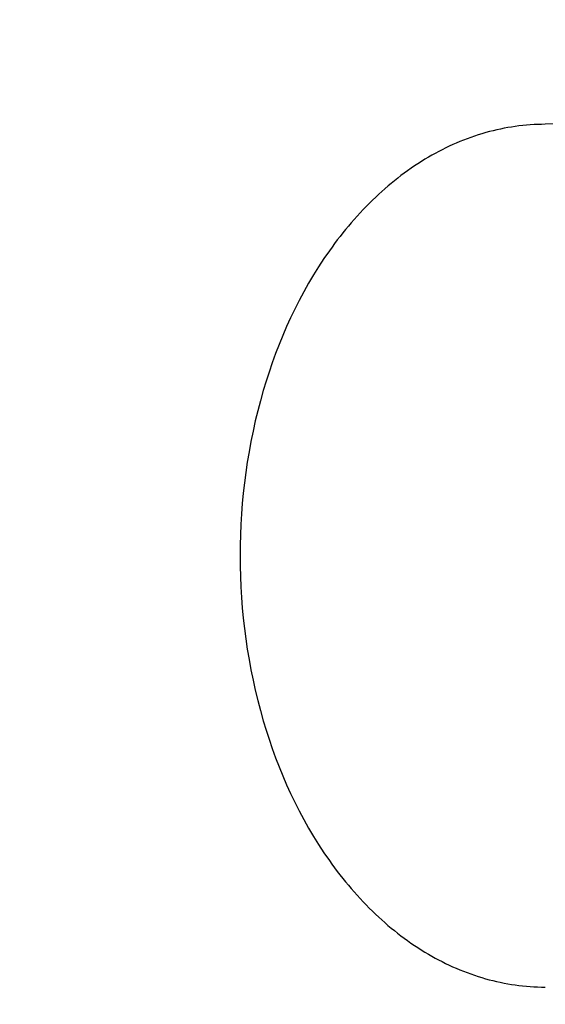
# Model space of a CAD drawing. Units: millimetres. Extents: x -174 to 2211, y 55 to 4695.
# Drawn here: x 1619 to 1656, y 2399 to 2468 of the extents above; entities that cross this region are included whole.
import ezdxf

# ---------------------------------------------------------------- set-up
doc = ezdxf.new("R2010")
doc.units = ezdxf.units.MM
doc.header["$LTSCALE"] = 20

msp = doc.modelspace()

# ---------------------------------------------------------------- linework, layer by layer
at = {"linetype": 'Continuous'}
for p, q in [((1656.158, 2460.881), (1656.157, 2460.881)), ((1656.15, 2400.581), (1656.158, 2400.581))]:
    msp.add_line(p, q, dxfattribs=at)
msp.add_lwpolyline([(1668.78, 2469.356), (1667.778, 2468.095), (1666.769, 2466.939), (1665.759, 2465.889), (1664.745, 2464.936), (1663.719, 2464.073), (1662.703, 2463.314), (1661.708, 2462.665), (1660.754, 2462.128), (1659.859, 2461.705), (1659.024, 2461.383), (1658.252, 2461.152), (1657.525, 2460.997), (1656.82, 2460.908), (1656.157, 2460.881)], dxfattribs=at)
for points, knots in [([(1650.501, 2567.731), (1645.394, 2567.731), (1634.942, 2566.249), (1620.109, 2559.763), (1606.565, 2549.36), (1594.795, 2535.508), (1585.187, 2518.747), (1575.571, 2493.033), (1572.719, 2471.901), (1572.719, 2457.731)], [0, 0, 0, 0, 0.103363, 0.210479, 0.324205, 0.446029, 0.57605, 0.71321, 1, 1, 1, 1]), ([(1656.158, 2567.731), (1651.051, 2567.731), (1640.598, 2566.249), (1625.766, 2559.763), (1612.222, 2549.36), (1600.452, 2535.508), (1590.844, 2518.747), (1581.228, 2493.033), (1578.376, 2471.901), (1578.376, 2457.731)], [0, 0, 0, 0, 0.103363, 0.210479, 0.324205, 0.446029, 0.57605, 0.71321, 1, 1, 1, 1]), ([(1636.523, 2347.754), (1633.367, 2347.846), (1627.006, 2348.585), (1614.406, 2352.271), (1599.319, 2361.132), (1584.063, 2377.158), (1572.041, 2397.714), (1563.856, 2421.627), (1559.922, 2447.566), (1560.444, 2474.066), (1563.814, 2491.456), (1566.266, 2499.826)], [0, 0, 0, 0, 0.050035, 0.100906, 0.20725, 0.322709, 0.448041, 0.581797, 0.720989, 0.861756, 1, 1, 1, 1]), ([(1646.965, 2347.731), (1643.779, 2347.731), (1637.347, 2348.294), (1627.891, 2350.803), (1618.737, 2354.933), (1606.893, 2362.654), (1593.602, 2376.188), (1581.298, 2396.767), (1572.873, 2420.831), (1568.782, 2447.006), (1569.238, 2473.785), (1572.626, 2491.366), (1575.104, 2499.826)], [0, 0, 0, 0, 0.050057, 0.100851, 0.153043, 0.207166, 0.322258, 0.447365, 0.581099, 0.720448, 0.861479, 1, 1, 1, 1]), ([(1656.157, 2460.881), (1654.757, 2460.881), (1651.894, 2460.471), (1647.827, 2458.698), (1644.117, 2455.843), (1639.688, 2450.636), (1635.851, 2442.144), (1634.839, 2434.617), (1634.839, 2430.733)], [0, 0, 0, 0, 0.103462, 0.210664, 0.324505, 0.446425, 0.712948, 1, 1, 1, 1]), ([(1578.376, 2457.731), (1578.376, 2443.561), (1581.228, 2422.429), (1590.844, 2396.715), (1600.452, 2379.953), (1612.222, 2366.101), (1625.766, 2355.698), (1640.598, 2349.213), (1651.051, 2347.731), (1656.158, 2347.731)], [0, 0, 0, 0, 0.28679, 0.42395, 0.553971, 0.675795, 0.789521, 0.896637, 1, 1, 1, 1]), ([(1634.839, 2430.733), (1634.839, 2426.85), (1635.85, 2419.324), (1639.685, 2410.832), (1644.113, 2405.623), (1647.821, 2402.767), (1651.887, 2400.992), (1654.751, 2400.582), (1656.15, 2400.581)], [0, 0, 0, 0, 0.287042, 0.553567, 0.675491, 0.789336, 0.896541, 1, 1, 1, 1]), ([(1577.527, 2419.658), (1580.163, 2409.552), (1585.705, 2395.013), (1596.439, 2378.057), (1605.592, 2367.397), (1615.81, 2358.8), (1626.874, 2352.478), (1638.528, 2348.605), (1646.548, 2347.731), (1650.501, 2347.731)], [0, 0, 0, 0, 0.285069, 0.419075, 0.546374, 0.667035, 0.781798, 0.892104, 1, 1, 1, 1])]:
    msp.add_open_spline(points, degree=3, knots=knots, dxfattribs=at)

doc.saveas('drawing.dxf')
